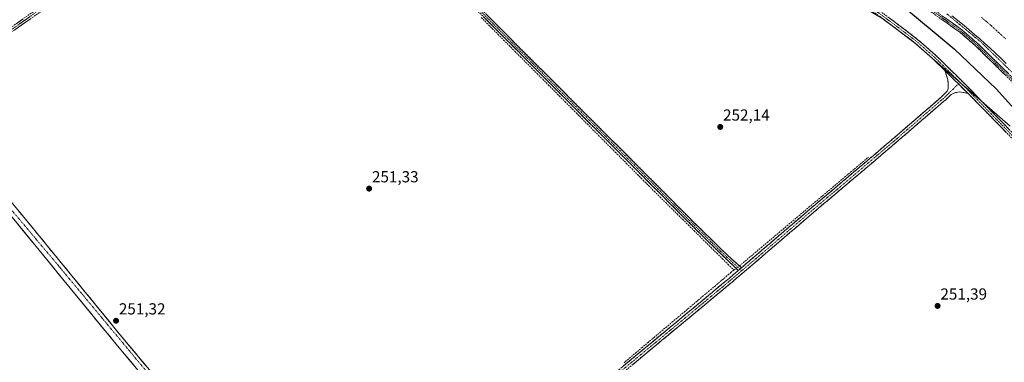
# Model space of a CAD drawing. Units: metres. Extents: x 625993 to 629488, y 4646278 to 4648653.
# Drawn here: x 626777 to 627392, y 4646948 to 4647163 of the extents above; entities that cross this region are included whole.
import ezdxf
from ezdxf.enums import TextEntityAlignment as Align

# ---------------------------------------------------------------- set-up
doc = ezdxf.new("R2010")
doc.units = ezdxf.units.M
doc.header["$MEASUREMENT"] = 0
for name, pattern in [('TRAZO_Y_PUNTO', [1, 0.5, -0.25, 0, -0.25]), ('TRAZOS', [0.75, 0.5, -0.25]), ('TRAZOSX2', [1.5, 1, -0.5])]:
    doc.linetypes.add(name, pattern=pattern)
for name, color, linetype, lineweight in [('Camino', 19, 'TRAZOSX2', 0), ('Camino Cxs', 19, 'Continuous', 0), ('Camino eje', 19, 'TRAZO_Y_PUNTO', 0), ('Carátula', 7, 'Continuous', 5), ('Corriente artificial Cxs', 5, 'Continuous', 13), ('Corriente artificial eje', 142, 'TRAZO_Y_PUNTO', 0), ('Corriente artificial lineal', 5, 'TRAZOSX2', 13), ('Corriente artificial lineal oculto', 135, 'TRAZO_Y_PUNTO', 13), ('Corriente artificial superficial', 5, 'Continuous', 13), ('Cultivos herbáceos CxS', 92, 'Continuous', 0), ('Curva de nivel auxiliar', 36, 'TRAZOS', 0), ('Curva de nivel maestra', 36, 'Continuous', 30), ('Pista', 135, 'Continuous', 13), ('Pista Cxs', 135, 'Continuous', 0), ('Pista eje', 135, 'TRAZO_Y_PUNTO', 0), ('Punto de cota en terreno', 7, 'Continuous', 0), ('Rótulo de punto de cota en terreno', 19, 'Continuous', 0), ('Suelo desnudo CxS', 43, 'Continuous', 0)]:
    doc.layers.add(name, color=color, linetype=linetype, lineweight=lineweight)
doc.styles.add('Arial', font='txt', dxfattribs={"height": 0.2})

# ---------------------------------------------------------------- blocks, each defined once
blk = doc.blocks.new('5PATER')
at = {"layer": 'Carátula', "linetype": 'Continuous', "lineweight": 5}
h = blk.add_hatch(color=250, dxfattribs=at)
edge = h.paths.add_edge_path()
edge.add_ellipse((0, 0.01), major_axis=(-1.33, -1.34), ratio=0.999422, start_angle=0, end_angle=360)

msp = doc.modelspace()

# ---------------------------------------------------------------- linework, layer by layer
at = {"layer": 'Camino', "color": 19, "linetype": 'TRAZOSX2', "lineweight": 0}
for points in [[(626771.82, 4647158.22), (626788.54, 4647170), (626805.23, 4647181.83), (626835, 4647202.04), (626846.58, 4647209.92), (626864.75, 4647222.28), (626921.77, 4647261.96), (626945.45, 4647278.29), (626969.14, 4647294.6), (626990.89, 4647310.23), (626992.27, 4647311.22), (627015.6, 4647327.56), (627035.5, 4647340.62), (627037.87, 4647342.79), (627040.24, 4647344.97), (627041.06, 4647346.05), (627041.58, 4647347.34), (627042.1, 4647349.13), (627042.42, 4647350.53), (627042.74, 4647351.94)], [(627354.94, 4647130.69), (627347.14, 4647138.34), (627336.25, 4647147.87), (627321.5, 4647159.11), (627306.52, 4647170.19), (627295.5, 4647178.55), (627284.31, 4647186.48), (627267.41, 4647196.9), (627250.29, 4647207.16), (627233.4, 4647217.6), (627216.52, 4647227.95), (627202.23, 4647236.33), (627187.84, 4647244.56), (627169.74, 4647254.69), (627151.57, 4647264.87), (627134.11, 4647275.76), (627117.44, 4647287.84), (627100.58, 4647301.29), (627084.01, 4647314.98), (627068.15, 4647328.15), (627052.64, 4647341.85), (627052.13, 4647342.36)], [(626955.65, 4647282.15), (626955.97, 4647280.74), (626956.4, 4647279.37), (626957.49, 4647277.57), (626958.74, 4647275.84), (626977.46, 4647256.71), (626996.17, 4647237.58), (627023.38, 4647210.46), (627050.75, 4647183.45), (627082.43, 4647151.66), (627114.11, 4647119.89), (627143.96, 4647090.03), (627173.83, 4647060.18), (627194.55, 4647039.28), (627215.52, 4647018.67), (627221.43, 4647013.08), (627227.71, 4647007.46)], [(626946.93, 4647276.14), (626931.94, 4647265.81), (626923.26, 4647259.82), (626912.81, 4647252.55), (626894.75, 4647239.98), (626866.22, 4647220.14), (626836.46, 4647199.89), (626806.71, 4647179.7), (626790.05, 4647167.88), (626773.3, 4647156.08), (626747.01, 4647138.18), (626720.74, 4647120.29), (626718.77, 4647118.33), (626717.04, 4647116.23), (626716.27, 4647113.97)], [(627225.77, 4647005.81), (627219.85, 4647011.42), (627213.94, 4647017.03), (627192.94, 4647037.66), (627172.21, 4647058.57), (627142.35, 4647088.42), (627112.5, 4647118.28), (627080.81, 4647150.05), (627049.14, 4647181.83), (627021.77, 4647208.84), (626994.54, 4647235.98), (626975.82, 4647255.11), (626957.1, 4647274.25), (626954.16, 4647276.81), (626951.79, 4647277.32), (626950.29, 4647277.37), (626946.93, 4647276.14)], [(627308.21, 4647172.46), (627323.2, 4647161.37), (627338.04, 4647150.06), (627349.07, 4647140.42), (627359.54, 4647130.16), (627367.83, 4647121.93), (627422.53, 4647065.79)], [(627345.53, 4647170.45), (627365.42, 4647156.26), (627374.98, 4647148.08), (627410.89, 4647112.86)], [(627409.5, 4647111.43), (627373.63, 4647146.6), (627364.19, 4647154.68), (627344.38, 4647168.81)], [(627227.71, 4647007.46), (627245.26, 4647022.45), (627270.51, 4647044.1), (627297.83, 4647067.15), (627325.04, 4647090.31), (627338.61, 4647102.06), (627352.18, 4647113.8), (627354.26, 4647115.82), (627356.34, 4647117.83), (627357, 4647119.37), (627357.04, 4647121.16), (627356.97, 4647123.15), (627356.66, 4647125.13), (627356.29, 4647126.45), (627355.89, 4647127.75), (627355.42, 4647129.22), (627354.94, 4647130.69)], [(627369.28, 4647116.56), (627363.9, 4647117.38), (627361.12, 4647116.87), (627358.86, 4647115.8), (627355.3, 4647112.34), (627354.16, 4647111.51), (627327.01, 4647088.02), (627299.78, 4647064.84), (627272.47, 4647041.8), (627247.22, 4647020.15), (627235.31, 4647009.97), (627230.86, 4647006.18), (627221.9, 4646998.53), (627192.66, 4646974.22), (627163.39, 4646950), (627133.55, 4646925.01)], [(627420.73, 4647064.05), (627369.28, 4647116.56)], [(626976.6, 4646800.55), (626979.9, 4646800.56), (626982.94, 4646801.48), (626986.18, 4646803.51), (627016.85, 4646830.03), (627032.36, 4646843.28), (627043.76, 4646853.06), (627072.73, 4646877.73), (627083.68, 4646886.98), (627101.81, 4646902.28), (627131.61, 4646927.33), (627161.46, 4646952.33), (627190.73, 4646976.55), (627217.26, 4646998.6), (627219.95, 4647000.84), (627225.77, 4647005.81)]]:
    msp.add_lwpolyline(points, dxfattribs=at)
at = {"layer": 'Camino Cxs', "color": 19, "linetype": 'Continuous', "lineweight": 0}
for points in [[(627354.94, 4647130.69), (627369.28, 4647116.56)], [(627354.94, 4647130.69), (627369.28, 4647116.56)], [(627227.71, 4647007.46), (627225.77, 4647005.81)], [(627227.71, 4647007.46), (627225.77, 4647005.81)]]:
    msp.add_lwpolyline(points, dxfattribs=at)
for points in [[(627068.35, 4647165.79, 252.13), (627071.87, 4647162.26, 252.13), (627075.39, 4647158.72, 252.17), (627078.91, 4647155.19, 252.18), (627082.43, 4647151.66, 252.2), (627085.95, 4647148.13, 252.2), (627089.47, 4647144.6, 252.18), (627092.99, 4647141.07, 252.19), (627096.51, 4647137.54, 252.21), (627100.03, 4647134.01, 252.24), (627103.55, 4647130.48, 252.16), (627107.07, 4647126.95, 252.14), (627110.59, 4647123.42, 252.13), (627114.11, 4647119.89, 252.2), (627117.43, 4647116.57, 252.16), (627120.74, 4647113.25, 252.11), (627124.06, 4647109.94, 252.12), (627127.38, 4647106.62, 252.12), (627130.69, 4647103.3, 252.17), (627134.01, 4647099.98, 252.15), (627137.33, 4647096.67, 252.14), (627140.64, 4647093.35, 252.12), (627143.96, 4647090.03, 252.13), (627147.28, 4647086.71, 252.1), (627150.6, 4647083.4, 252.07), (627153.92, 4647080.08, 252.09), (627157.24, 4647076.76, 252.14), (627160.55, 4647073.45, 252.1), (627163.87, 4647070.13, 252.09), (627167.19, 4647066.81, 252.1), (627170.51, 4647063.5, 252.05), (627173.83, 4647060.18, 252.07), (627177.28, 4647056.7, 252.07), (627180.74, 4647053.21, 252.03), (627184.19, 4647049.73, 252.08), (627187.64, 4647046.25, 252.09), (627191.1, 4647042.76, 252.09), (627194.55, 4647039.28, 252.04), (627198.05, 4647035.85, 252.06), (627201.54, 4647032.41, 252.05), (627205.04, 4647028.98, 252.08), (627208.53, 4647025.54, 252.07), (627212.03, 4647022.11, 252.07), (627215.52, 4647018.67, 252.15), (627218.48, 4647015.88, 252.13), (627221.43, 4647013.08, 252.18), (627224.57, 4647010.27, 252.15), (627227.71, 4647007.46, 252), (627227.71, 4647007.46, 252), (627225.77, 4647005.81, 252), (627222.81, 4647008.62, 252.11), (627219.85, 4647011.42, 252.12), (627216.9, 4647014.23, 252.12), (627213.94, 4647017.03, 252.09), (627210.44, 4647020.47, 252.06), (627206.94, 4647023.91, 252.08), (627203.44, 4647027.35, 252.06), (627199.94, 4647030.78, 252.04), (627196.44, 4647034.22, 252.09), (627192.94, 4647037.66, 252.05), (627189.49, 4647041.15, 252.07), (627186.03, 4647044.63, 252.09), (627182.58, 4647048.12, 252.09), (627179.12, 4647051.6, 252.04), (627175.67, 4647055.09, 252.08), (627172.21, 4647058.57, 252.12), (627168.89, 4647061.89, 252.05), (627165.57, 4647065.2, 252.03), (627162.26, 4647068.52, 252.07), (627158.94, 4647071.84, 252), (627155.62, 4647075.15, 252.06), (627152.3, 4647078.47, 252.07), (627148.99, 4647081.79, 251.97), (627145.67, 4647085.1, 252.02), (627142.35, 4647088.42, 252.1), (627139.03, 4647091.74, 251.99), (627135.72, 4647095.06, 252.03), (627132.4, 4647098.37, 252.1), (627129.08, 4647101.69, 252.02), (627125.77, 4647105.01, 252.04), (627122.45, 4647108.33, 252.08), (627119.13, 4647111.64, 252.02), (627115.82, 4647114.96, 252.13), (627112.5, 4647118.28, 252.25), (627108.98, 4647121.81, 252.11), (627105.46, 4647125.34, 252.13), (627101.94, 4647128.87, 252.21), (627098.42, 4647132.4, 252.19), (627094.89, 4647135.93, 252.16), (627091.37, 4647139.46, 252.24), (627087.85, 4647142.99, 252.2), (627084.33, 4647146.52, 252.14), (627080.81, 4647150.05, 252.19), (627077.29, 4647153.58, 252.2), (627073.77, 4647157.11, 252.15), (627070.25, 4647160.64, 252.12), (627066.73, 4647164.17, 252.14)], [(627393.29, 4647092.06, 250.95), (627389.86, 4647095.56, 250.98), (627386.43, 4647099.06, 250.95), (627383, 4647102.56, 250.97), (627379.57, 4647106.06, 251.04), (627376.14, 4647109.56, 251.07), (627372.71, 4647113.06, 251.13), (627369.28, 4647116.56, 251.15), (627366.41, 4647119.39, 251.15), (627363.54, 4647122.21, 251.18), (627360.68, 4647125.04, 251.25), (627357.81, 4647127.86, 251.29), (627354.94, 4647130.69, 251.46), (627352.34, 4647133.24, 251.5), (627349.74, 4647135.79, 251.54), (627347.14, 4647138.34, 251.55), (627343.51, 4647141.52, 251.6), (627339.88, 4647144.69, 251.63), (627336.25, 4647147.87, 251.58), (627332.56, 4647150.68, 251.71), (627328.88, 4647153.49, 251.8), (627325.19, 4647156.3, 251.76), (627321.5, 4647159.11, 251.79), (627317.76, 4647161.88, 251.69), (627314.01, 4647164.65, 251.67)], [(627319.45, 4647164.14, 251.51), (627323.2, 4647161.37, 251.54), (627326.91, 4647158.54, 251.44), (627330.62, 4647155.72, 251.46), (627334.33, 4647152.89, 251.46), (627338.04, 4647150.06, 251.41), (627341.72, 4647146.85, 251.42), (627345.39, 4647143.63, 251.34), (627349.07, 4647140.42, 251.32), (627352.56, 4647137, 251.33), (627356.05, 4647133.58, 251.26), (627359.54, 4647130.16, 251.05), (627362.3, 4647127.42, 250.98), (627365.07, 4647124.67, 250.92), (627367.83, 4647121.93, 250.9), (627371.25, 4647118.42, 251.02), (627374.67, 4647114.91, 250.97), (627378.09, 4647111.4, 250.86), (627381.51, 4647107.9, 250.85), (627384.92, 4647104.39, 250.69), (627388.34, 4647100.88, 250.68), (627391.76, 4647097.37, 250.81), (627395.18, 4647093.86, 250.79)], [(627353.49, 4647164.77, 247.74), (627357.46, 4647161.94, 247.74), (627361.44, 4647159.1, 247.8), (627365.42, 4647156.26, 247.6), (627368.61, 4647153.53, 247.58), (627371.79, 4647150.81, 247.47), (627374.98, 4647148.08, 247.56), (627378.24, 4647144.88, 247.49), (627381.51, 4647141.68, 247.68), (627384.77, 4647138.47, 247.71), (627388.04, 4647135.27, 247.57), (627391.3, 4647132.07, 247.87), (627394.57, 4647128.87, 247.76)], [(626783.35, 4647163.16, 251.64), (626780, 4647160.8, 251.57), (626776.65, 4647158.44, 251.53), (626773.3, 4647156.08, 251.31)], [(626775.16, 4647160.58, 251.51), (626778.51, 4647162.93, 251.73)], [(627393.2, 4647127.42, 247.86), (627389.93, 4647130.61, 247.86), (627386.67, 4647133.81, 247.81), (627383.41, 4647137.01, 247.81), (627380.15, 4647140.21, 247.84), (627376.89, 4647143.4, 247.8), (627373.63, 4647146.6, 247.76), (627370.48, 4647149.29, 247.92), (627367.34, 4647151.99, 248.01), (627364.19, 4647154.68, 247.88), (627360.23, 4647157.51, 248.09), (627356.27, 4647160.33, 248.02), (627352.3, 4647163.16, 248.1)], [(627154, 4646946.08, 251.93), (627157.73, 4646949.21, 251.97), (627161.46, 4646952.33, 251.84), (627165.12, 4646955.36, 251.78), (627168.78, 4646958.39, 251.77), (627172.44, 4646961.41, 251.61), (627176.1, 4646964.44, 251.71), (627179.75, 4646967.47, 251.63), (627183.41, 4646970.5, 251.61), (627187.07, 4646973.52, 251.71), (627190.73, 4646976.55, 251.55), (627194.52, 4646979.7, 251.56), (627198.31, 4646982.85, 251.7), (627202.1, 4646986, 251.7), (627205.89, 4646989.15, 251.75), (627209.68, 4646992.3, 251.71), (627213.47, 4646995.45, 251.76), (627217.26, 4646998.6, 251.89), (627219.95, 4647000.84, 251.89), (627222.86, 4647003.33, 251.97), (627225.77, 4647005.81, 252), (627227.71, 4647007.46, 252), (627231.22, 4647010.46, 251.89), (627234.73, 4647013.46, 251.78), (627238.24, 4647016.45, 251.77), (627241.75, 4647019.45, 251.71), (627245.26, 4647022.45, 251.68), (627248.87, 4647025.54, 251.69), (627252.47, 4647028.64, 251.65), (627256.08, 4647031.73, 251.67), (627259.69, 4647034.82, 251.7), (627263.3, 4647037.91, 251.77), (627266.9, 4647041.01, 251.79), (627270.51, 4647044.1, 251.69), (627273.93, 4647046.98, 251.65), (627277.34, 4647049.86, 251.6), (627280.76, 4647052.74, 251.59), (627284.17, 4647055.63, 251.61), (627287.59, 4647058.51, 251.58), (627291, 4647061.39, 251.67), (627294.42, 4647064.27, 251.66), (627297.83, 4647067.15, 251.64), (627301.23, 4647070.05, 251.66), (627304.63, 4647072.94, 251.7), (627308.03, 4647075.84, 251.73), (627311.44, 4647078.73, 251.58), (627314.84, 4647081.63, 251.68), (627318.24, 4647084.52, 251.65), (627321.64, 4647087.42, 251.7), (627325.04, 4647090.31, 251.76), (627328.43, 4647093.25, 251.77), (627331.83, 4647096.19, 251.75), (627335.22, 4647099.12, 251.71), (627338.61, 4647102.06, 251.74), (627342, 4647105, 251.7), (627345.4, 4647107.93, 251.73), (627348.79, 4647110.87, 251.68), (627352.18, 4647113.8, 251.58), (627354.26, 4647115.82, 251.6), (627356.34, 4647117.83, 251.44), (627357, 4647119.37, 251.43), (627357.04, 4647121.16, 251.48), (627356.97, 4647123.15, 251.54), (627356.66, 4647125.13, 251.49), (627356.29, 4647126.45, 251.46), (627355.89, 4647127.75, 251.46), (627355.42, 4647129.22, 251.46), (627354.94, 4647130.69, 251.46), (627357.81, 4647127.86, 251.29), (627360.68, 4647125.04, 251.25), (627363.54, 4647122.21, 251.18), (627366.41, 4647119.39, 251.15), (627369.28, 4647116.56, 251.15), (627369.28, 4647116.56, 251.15), (627366.59, 4647116.97, 251.22), (627363.9, 4647117.38, 251.27), (627361.12, 4647116.87, 251.32), (627358.86, 4647115.8, 251.36), (627355.3, 4647112.34, 251.42), (627354.16, 4647111.51, 251.43), (627350.77, 4647108.57, 251.42), (627347.37, 4647105.64, 251.48), (627343.98, 4647102.7, 251.46), (627340.59, 4647099.77, 251.43), (627337.19, 4647096.83, 251.45), (627333.8, 4647093.89, 251.45), (627330.4, 4647090.96, 251.49), (627327.01, 4647088.02, 251.51), (627323.61, 4647085.12, 251.49), (627320.2, 4647082.23, 251.46), (627316.8, 4647079.33, 251.51), (627313.4, 4647076.43, 251.47), (627309.99, 4647073.53, 251.47), (627306.59, 4647070.64, 251.5), (627303.18, 4647067.74, 251.47), (627299.78, 4647064.84, 251.48), (627296.37, 4647061.96, 251.49), (627292.95, 4647059.08, 251.47), (627289.54, 4647056.2, 251.46), (627286.13, 4647053.32, 251.38), (627282.71, 4647050.44, 251.42), (627279.3, 4647047.56, 251.42), (627275.88, 4647044.68, 251.42), (627272.47, 4647041.8, 251.49), (627268.86, 4647038.71, 251.57), (627265.26, 4647035.61, 251.56), (627261.65, 4647032.52, 251.49), (627258.04, 4647029.43, 251.46), (627254.43, 4647026.34, 251.49), (627250.83, 4647023.24, 251.47), (627247.22, 4647020.15, 251.49), (627244.24, 4647017.61, 251.52), (627241.27, 4647015.06, 251.52), (627238.29, 4647012.52, 251.57), (627235.31, 4647009.97, 251.59), (627233.09, 4647008.08, 251.69), (627230.86, 4647006.18, 251.69), (627227.87, 4647003.63, 251.75), (627224.89, 4647001.08, 251.56), (627221.9, 4646998.53, 251.68), (627218.25, 4646995.49, 251.44), (627214.59, 4646992.45, 251.39), (627210.94, 4646989.41, 251.17), (627207.28, 4646986.38, 251.14), (627203.63, 4646983.34, 251.19), (627199.97, 4646980.3, 251.11), (627196.32, 4646977.26, 251.1), (627192.66, 4646974.22, 251.03), (627189, 4646971.19, 251.13), (627185.34, 4646968.17, 251.2), (627181.68, 4646965.14, 251.09), (627178.03, 4646962.11, 251.19), (627174.37, 4646959.08, 251.15), (627170.71, 4646956.06, 251.21), (627167.05, 4646953.03, 251.47), (627163.39, 4646950, 251.44), (627159.66, 4646946.88, 251.57)]]:
    msp.add_polyline3d(points, dxfattribs=at)
at = {"layer": 'Camino eje', "color": 19, "linetype": 'TRAZO_Y_PUNTO', "lineweight": 0}
for points in [[(626951.54, 4647280.9), (626938.7, 4647272.05), (626926.86, 4647263.89), (626922.52, 4647260.89), (626879.75, 4647231.13), (626865.49, 4647221.21), (626856.4, 4647215.03), (626835.73, 4647200.97), (626820.86, 4647190.87), (626805.97, 4647180.77), (626797.63, 4647174.85), (626789.3, 4647168.94), (626772.56, 4647157.15), (626759.42, 4647148.2), (626720.01, 4647121.37), (626719.02, 4647120.62), (626714.13, 4647116.61)], [(626952.79, 4647279.91), (626956.56, 4647276.55), (626957.92, 4647275.05), (626967.28, 4647265.48), (626976.64, 4647255.91), (626986, 4647246.35), (626995.36, 4647236.78), (627022.58, 4647209.65), (627049.95, 4647182.64), (627081.62, 4647150.86), (627097.47, 4647134.97), (627113.31, 4647119.09), (627143.16, 4647089.23), (627158.09, 4647074.3), (627173.02, 4647059.38), (627193.75, 4647038.47), (627204.23, 4647028.17), (627214.73, 4647017.85), (627217.69, 4647015.05), (627220.64, 4647012.25), (627223.6, 4647009.45), (627226.74, 4647006.64)], [(627307.37, 4647171.33), (627322.35, 4647160.24), (627337.15, 4647148.97), (627342.66, 4647144.15), (627348.11, 4647139.38), (627352.01, 4647135.56), (627357.24, 4647130.43), (627364.37, 4647123.38)], [(627344.96, 4647169.63), (627364.81, 4647155.47), (627374.31, 4647147.34), (627410.2, 4647112.15)], [(627363.36, 4647122.4), (627357.6, 4647116.82), (627356.56, 4647115.81), (627353.74, 4647113.07), (627353.17, 4647112.66), (627339.6, 4647100.92), (627332.82, 4647095.04), (627326.03, 4647089.17), (627298.81, 4647066), (627271.49, 4647042.95), (627246.24, 4647021.3), (627231.51, 4647008.72), (627227.86, 4647005.6)], [(627364.37, 4647123.38), (627363.36, 4647122.4)], [(627364.37, 4647123.38), (627368.56, 4647119.25), (627372.55, 4647115.15), (627377.58, 4647110.01), (627383.62, 4647103.81), (627388.66, 4647098.67), (627391.73, 4647095.52), (627407.38, 4647079.54)], [(627227.86, 4647005.6), (627220.93, 4646999.69), (627219.58, 4646998.57), (627204.96, 4646986.41), (627191.7, 4646975.39), (627162.43, 4646951.17), (627132.58, 4646926.17), (627102.79, 4646901.13), (627093.72, 4646893.48), (627079.19, 4646881.21), (627073.71, 4646876.58), (627057.13, 4646862.46), (627044.75, 4646851.91), (627034.73, 4646843.32), (627026.97, 4646836.69), (627010.9, 4646823.15), (627000.94, 4646814.54), (626991.58, 4646806.22), (626986.2, 4646801.57), (626979.32, 4646797.26)], [(627226.74, 4647006.64), (627227.86, 4647005.6)]]:
    msp.add_lwpolyline(points, dxfattribs=at)
at = {"layer": 'Corriente artificial Cxs', "color": 5, "linetype": 'Continuous', "lineweight": 13}
msp.add_polyline3d([(627393.27, 4647135.12, 246.78), (627389.8, 4647138.49, 246.47), (627386.34, 4647141.86, 246.44), (627383.14, 4647144.77, 246.72), (627379.93, 4647147.67, 246.58), (627376.73, 4647150.58, 246.71), (627373.45, 4647153.37, 246.64), (627370.17, 4647156.17, 246.69), (627366.89, 4647158.96, 246.9), (627363.04, 4647161.99, 246.68), (627359.18, 4647165.01, 246.71)], dxfattribs=at)
at = {"layer": 'Corriente artificial eje', "color": 142, "linetype": 'TRAZO_Y_PUNTO', "lineweight": 0}
msp.add_polyline3d([(627392.98, 4647150.48, 245.86), (627390.06, 4647153.15, 245.87), (627387.14, 4647155.83, 245.85), (627384.22, 4647158.5, 245.84), (627381.03, 4647161.2, 245.82), (627377.83, 4647163.89, 245.81)], dxfattribs=at)
at = {"layer": 'Corriente artificial lineal', "color": 5, "linetype": 'TRAZOSX2', "lineweight": 13}
for points in [[(627065.12, 4647163.87, 252.07), (627068.61, 4647160.37, 252.02), (627072.1, 4647156.86, 252.11), (627075.59, 4647153.36, 252.11), (627079.08, 4647149.85, 252.04), (627082.56, 4647146.34, 252.04), (627086.05, 4647142.84, 252.15), (627089.54, 4647139.33, 252.05), (627093.03, 4647135.83, 252.01), (627096.52, 4647132.32, 252.16), (627100.01, 4647128.81, 252.04), (627103.5, 4647125.31, 251.98), (627106.99, 4647121.8, 252.07), (627110.48, 4647118.3, 252.13), (627113.97, 4647114.79, 252.04), (627117.46, 4647111.29, 251.92), (627120.94, 4647107.78, 251.95), (627124.43, 4647104.27, 251.89), (627127.92, 4647100.77, 251.87), (627131.41, 4647097.26, 251.94), (627134.9, 4647093.76, 251.9), (627138.39, 4647090.25, 251.84), (627141.88, 4647086.74, 251.92), (627145.37, 4647083.24, 251.91), (627148.86, 4647079.73, 251.84), (627152.35, 4647076.23, 251.85), (627155.83, 4647072.72, 251.96), (627159.32, 4647069.21, 251.86), (627162.81, 4647065.71, 251.87), (627166.3, 4647062.2, 252.01), (627169.79, 4647058.7, 252.05), (627173.28, 4647055.19, 252.02), (627176.83, 4647051.68, 252.03), (627180.38, 4647048.17, 252.05), (627183.93, 4647044.66, 252.02), (627187.47, 4647041.15, 252.04), (627191.02, 4647037.64, 252.05), (627194.57, 4647034.13, 252.04), (627198.12, 4647030.63, 252.02), (627201.67, 4647027.12, 252.04), (627205.22, 4647023.61, 252.04), (627208.77, 4647020.1, 252.03), (627212.31, 4647016.59, 252.04), (627215.86, 4647013.08, 252.06), (627219.41, 4647009.57, 252.07), (627222.96, 4647006.06, 252.05)], [(627226.34, 4647008.69, 252.13), (627228.92, 4647010.69, 252.03), (627232.65, 4647013.83, 251.89), (627236.37, 4647016.97, 251.91), (627240.1, 4647020.11, 251.85), (627243.82, 4647023.26, 251.85), (627247.55, 4647026.4, 251.83), (627251.27, 4647029.54, 251.78), (627255, 4647032.68, 251.8), (627258.72, 4647035.82, 251.81), (627262.45, 4647038.96, 251.86), (627266.17, 4647042.1, 251.88), (627269.9, 4647045.25, 251.8), (627273.62, 4647048.39, 251.75), (627277.35, 4647051.53, 251.74), (627281.07, 4647054.67, 251.71), (627284.8, 4647057.81, 251.72), (627288.52, 4647060.95, 251.77), (627292.25, 4647064.09, 251.76), (627295.97, 4647067.24, 251.72), (627299.7, 4647070.38, 251.75), (627303.42, 4647073.52, 251.81), (627307.15, 4647076.66, 251.87)], [(627222.96, 4647006.06, 252.05), (627221.13, 4647004.58, 252.04), (627218.69, 4647002.45, 251.95), (627216.24, 4647000.31, 251.92), (627215.24, 4646999.46, 251.89), (627211.44, 4646996.25, 251.85), (627207.63, 4646993.04, 251.82), (627203.83, 4646989.84, 251.78), (627200.02, 4646986.63, 251.79), (627196.22, 4646983.42, 251.85), (627192.41, 4646980.21, 251.72), (627188.61, 4646977, 251.67), (627184.8, 4646973.79, 251.77), (627181, 4646970.59, 251.75), (627177.19, 4646967.38, 251.73), (627173.39, 4646964.17, 251.7), (627169.58, 4646960.96, 251.73), (627165.78, 4646957.75, 251.84), (627161.98, 4646954.55, 251.82), (627158.17, 4646951.34, 251.85), (627154.37, 4646948.13, 251.92)], [(627222.96, 4647006.06, 252.05), (627224.36, 4647007.15, 252.07)]]:
    msp.add_polyline3d(points, dxfattribs=at)
at = {"layer": 'Corriente artificial lineal oculto', "color": 135, "linetype": 'TRAZO_Y_PUNTO', "lineweight": 13}
msp.add_polyline3d([(627224.36, 4647007.15, 252.07), (627226.34, 4647008.69, 252.13)], dxfattribs=at)
at = {"layer": 'Corriente artificial superficial', "color": 5, "linetype": 'Continuous', "lineweight": 13}
msp.add_polyline3d([(627393.27, 4647135.12, 246.78), (627389.8, 4647138.49, 246.47), (627386.34, 4647141.86, 246.44), (627383.14, 4647144.77, 246.72), (627379.93, 4647147.67, 246.58), (627376.73, 4647150.58, 246.71), (627373.45, 4647153.37, 246.64), (627370.17, 4647156.17, 246.69), (627366.89, 4647158.96, 246.9), (627363.04, 4647161.99, 246.68), (627359.18, 4647165.01, 246.71)], dxfattribs=at)
at = {"layer": 'Cultivos herbáceos CxS', "color": 92, "linetype": 'Continuous', "lineweight": 0}
msp.add_polyline3d([(626718.88, 4647630.97, 250.94), (626819.1, 4647562.41, 251.79), (626866.99, 4647528.07, 251.53), (626896.13, 4647506.59, 251.59), (626952.15, 4647454.51, 251.52), (627052.84, 4647339.1, 252.03), (627079.24, 4647313.67, 252.05), (627105.63, 4647291.17, 252.16), (627126.16, 4647278.46, 252.14), (627140.83, 4647269.65, 252.07), (627170.68, 4647252.6, 252.05), (627255.24, 4647200.15, 252.09), (627285.59, 4647181.24, 252.05), (627315.53, 4647163.44, 251.89), (627334.11, 4647149.75, 251.77), (627395.7, 4647095.96, 250.71)], dxfattribs=at)
msp.add_polyline3d([(626718.88, 4647630.97, 250.94), (626819.1, 4647562.41, 251.79), (626866.99, 4647528.07, 251.53), (626896.13, 4647506.59, 251.59), (626952.15, 4647454.51, 251.52), (627052.84, 4647339.1, 252.03), (627079.24, 4647313.67, 252.05), (627105.63, 4647291.17, 252.16), (627126.16, 4647278.46, 252.14), (627140.83, 4647269.65, 252.07), (627170.68, 4647252.6, 252.05), (627255.24, 4647200.15, 252.09), (627285.59, 4647181.24, 252.05), (627315.53, 4647163.44, 251.89), (627334.11, 4647149.75, 251.77), (627395.7, 4647095.96, 250.71)], dxfattribs=at)
at = {"layer": 'Curva de nivel auxiliar', "color": 36, "linetype": 'TRAZOS', "lineweight": 0}
msp.add_polyline3d([(627356.17, 4647166.17, 247.5), (627377.51, 4647148.49, 247.5), (627403.96, 4647122.92, 247.5)], dxfattribs=at)
at = {"layer": 'Curva de nivel maestra', "color": 36, "linetype": 'Continuous', "lineweight": 30}
msp.add_polyline3d([(627325.84, 4647173.21, 250), (627360.72, 4647144.42, 250), (627387.1, 4647119.2, 250), (627416.8, 4647086.12, 250)], dxfattribs=at)
at = {"layer": 'Pista', "color": 135, "linetype": 'Continuous', "lineweight": 13}
for points in [[(626976.6, 4646800.55), (626958.76, 4646822.1), (626941.8, 4646841.86), (626934.15, 4646851.25), (626928.65, 4646857.99), (626915.99, 4646873.54), (626905.14, 4646886.87), (626880.88, 4646915.85), (626874.08, 4646923.99), (626843.05, 4646961.05), (626835.38, 4646970.41), (626778.27, 4647040.17), (626774.28, 4647044.89), (626751.15, 4647072.24), (626724.14, 4647104.28), (626716.27, 4647113.97)], [(626717.84, 4647103.03), (626719.76, 4647100.66), (626746.81, 4647068.57), (626773.91, 4647036.53), (626806.29, 4646996.98), (626838.68, 4646957.43), (626900.76, 4646883.25), (626916.07, 4646864.45), (626929.74, 4646847.66), (626934.56, 4646841.75), (626954.67, 4646819.01)]]:
    msp.add_lwpolyline(points, dxfattribs=at)
at = {"layer": 'Pista Cxs', "color": 135, "linetype": 'Continuous', "lineweight": 0}
for points in [[(626776.28, 4647042.53, 251.71), (626778.27, 4647040.17, 251.65), (626781.28, 4647036.5, 251.57), (626784.28, 4647032.83, 251.62), (626787.29, 4647029.16, 251.76), (626790.29, 4647025.48, 251.61), (626793.3, 4647021.81, 251.63), (626796.3, 4647018.14, 251.59), (626799.31, 4647014.47, 251.59), (626802.32, 4647010.8, 251.61), (626805.32, 4647007.13, 251.54), (626808.33, 4647003.45, 251.65), (626811.33, 4646999.78, 251.61), (626814.34, 4646996.11, 251.58), (626817.35, 4646992.44, 251.64), (626820.35, 4646988.77, 251.61), (626823.36, 4646985.1, 251.6), (626826.36, 4646981.42, 251.56), (626829.37, 4646977.75, 251.53), (626832.37, 4646974.08, 251.69), (626835.38, 4646970.41, 251.66), (626837.94, 4646967.29, 251.67), (626840.49, 4646964.17, 251.59), (626843.05, 4646961.05, 251.62), (626846.15, 4646957.34, 251.6), (626849.26, 4646953.64, 251.57), (626852.36, 4646949.93, 251.62), (626855.46, 4646946.23, 251.52)], [(626847.99, 4646946.3, 251.6), (626844.89, 4646950.01, 251.61), (626841.78, 4646953.72, 251.5), (626838.68, 4646957.43, 251.58), (626835.74, 4646961.03, 251.6), (626832.79, 4646964.62, 251.57), (626829.85, 4646968.22, 251.68), (626826.9, 4646971.81, 251.6), (626823.96, 4646975.41, 251.55), (626821.01, 4646979, 251.47), (626818.07, 4646982.6, 251.54), (626815.12, 4646986.19, 251.6), (626812.18, 4646989.79, 251.53), (626809.23, 4646993.38, 251.61), (626806.29, 4646996.98, 251.59), (626803.35, 4647000.58, 251.56), (626800.4, 4647004.17, 251.58), (626797.46, 4647007.77, 251.59), (626794.52, 4647011.36, 251.61), (626791.57, 4647014.96, 251.55), (626788.63, 4647018.55, 251.59), (626785.68, 4647022.15, 251.65), (626782.74, 4647025.74, 251.62), (626779.8, 4647029.34, 251.66), (626776.85, 4647032.93, 251.62), (626773.91, 4647036.53, 251.6)]]:
    msp.add_polyline3d(points, dxfattribs=at)
at = {"layer": 'Pista eje', "color": 135, "linetype": 'TRAZO_Y_PUNTO', "lineweight": 0}
msp.add_lwpolyline([(626715.33, 4647111.55), (626721.06, 4647104.62), (626760.01, 4647057.17), (626801.42, 4647007.96), (626840.8, 4646960.72), (626883.66, 4646909.18), (626912.76, 4646872.44), (626959.56, 4646817.31)], dxfattribs=at)
at = {"layer": 'Suelo desnudo CxS', "color": 43, "linetype": 'Continuous', "lineweight": 0}
for points in [[(627395.7, 4647095.96, 250.71), (627334.11, 4647149.75, 251.77), (627315.53, 4647163.44, 251.89), (627285.59, 4647181.24, 252.05), (627255.24, 4647200.15, 252.09), (627170.68, 4647252.6, 252.05), (627140.83, 4647269.65, 252.07), (627126.16, 4647278.46, 252.14), (627105.63, 4647291.17, 252.16), (627079.24, 4647313.67, 252.05), (627052.84, 4647339.1, 252.03), (626952.15, 4647454.51, 251.52), (626896.13, 4647506.59, 251.59), (626866.99, 4647528.07, 251.53), (626819.1, 4647562.41, 251.79), (626718.88, 4647630.97, 250.94)], [(626718.88, 4647630.97, 250.94), (626819.1, 4647562.41, 251.79), (626866.99, 4647528.07, 251.53), (626896.13, 4647506.59, 251.59), (626952.15, 4647454.51, 251.52), (627052.84, 4647339.1, 252.03), (627079.24, 4647313.67, 252.05), (627105.63, 4647291.17, 252.16), (627126.16, 4647278.46, 252.14), (627140.83, 4647269.65, 252.07), (627170.68, 4647252.6, 252.05), (627255.24, 4647200.15, 252.09), (627285.59, 4647181.24, 252.05), (627315.53, 4647163.44, 251.89), (627334.11, 4647149.75, 251.77), (627395.7, 4647095.96, 250.71)]]:
    msp.add_polyline3d(points, dxfattribs=at)

# ---------------------------------------------------------------- block references
at = {"layer": 'Punto de cota en terreno', "linetype": 'Continuous', "lineweight": 0}
for p in [(627214.47, 4647095.5, 252.14), (626994.99, 4647056.91, 251.33), (627350.34, 4646983.61, 251.39), (626836.77, 4646974.31, 251.32)]:
    msp.add_blockref('5PATER', p, dxfattribs=at)

# ---------------------------------------------------------------- texts
at = {"layer": 'Rótulo de punto de cota en terreno', "color": 19, "linetype": 'Continuous', "lineweight": 0, "style": 'Arial'}
for s, p in [('252,14', (627216.23, 4647097.26)), ('251,33', (626996.75, 4647058.67)), ('251,39', (627352.1, 4646985.37)), ('251,32', (626838.53, 4646976.07))]:
    msp.add_text(s, height=7, dxfattribs=at).set_placement(p, align=Align.BOTTOM_LEFT)

doc.saveas('drawing.dxf')
